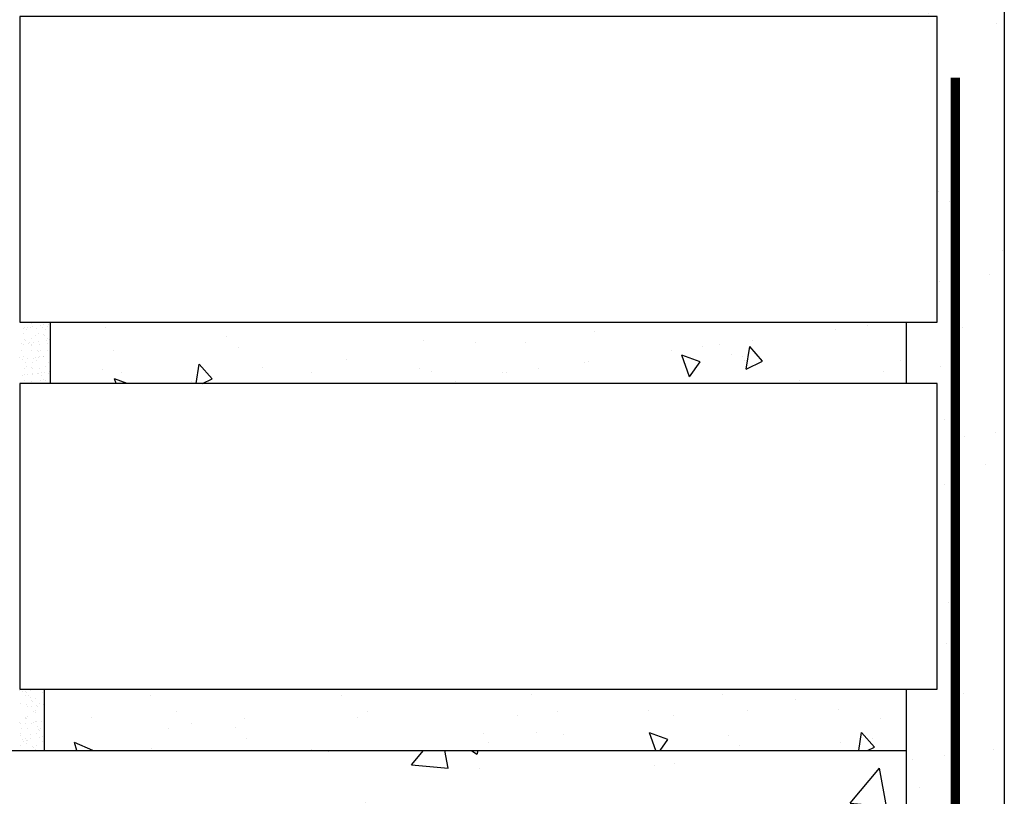
# Model space of a CAD drawing. Units: millimetres. Extents: x 2186 to 2329, y -3 to 86.
# Drawn here: x 2300 to 2316, y 32 to 45 of the extents above; entities that cross this region are included whole.
import ezdxf

# ---------------------------------------------------------------- set-up
doc = ezdxf.new("R2010")
doc.units = ezdxf.units.MM
doc.linetypes.add('TRAZOS2', pattern=[0.375, 0.25, -0.125])
for name, color, linetype in [('MALLA', 7, 'Continuous'), ('SECCIONADO', 7, 'Continuous'), ('TRAMA-HORMIGON', 7, 'Continuous'), ('TRAMA-MORTERO', 7, 'Continuous'), ('TRAMA-MORTERO-POLIGLAS', 7, 'Continuous')]:
    doc.layers.add(name, color=color, linetype=linetype)

# ---------------------------------------------------------------- blocks, each defined once
blk = doc.blocks.new('*X10')
at = {"color": 0}
for p, q in [((167.503, 185.169), (167.503, 185.169)), ((168.023, 185.237), (168.023, 185.237)), ((157.548, 185.044), (157.548, 185.044)), ((157.733, 184.875), (157.733, 184.875)), ((161.609, 184.956), (161.609, 184.956)), ((165.331, 184.883), (165.331, 184.883)), ((165.61, 184.922), (165.61, 184.922)), ((166.144, 184.99), (166.144, 184.99)), ((164.811, 184.814), (164.811, 184.814)), ((165.794, 184.753), (165.794, 184.753)), ((155.517, 184.513), (155.517, 184.513)), ((158.134, 184.546), (158.134, 184.546)), ((160.693, 184.534), (160.693, 184.534)), ((162.64, 184.528), (162.64, 184.528)), ((163.393, 184.631), (163.393, 184.631)), ((163.453, 184.635), (163.453, 184.635)), ((166.011, 184.664), (166.011, 184.664)), ((168.569, 184.652), (168.569, 184.652)), ((155.821, 184.458), (155.821, 184.458)), ((158.935, 184.464), (158.935, 184.464)), ((162.049, 184.47), (162.049, 184.47)), ((162.119, 184.46), (162.119, 184.46)), ((165.164, 184.475), (165.164, 184.475)), ((168.278, 184.481), (168.278, 184.481))]:
    blk.add_line(p, q, dxfattribs=at)
blk = doc.blocks.new('*X11')
at = {"color": 0}
for p, q in [((155.564, 185.199), (155.564, 185.199)), ((163.555, 185.133), (163.555, 185.133)), ((160.771, 184.98), (160.771, 184.98)), ((162.437, 184.96), (162.437, 184.96)), ((166.04, 184.517), (166.098, 184.888)), ((166.309, 184.649), (166.098, 184.887)), ((155.702, 184.817), (155.702, 184.817)), ((159.504, 184.676), (159.504, 184.676)), ((165.113, 184.393), (164.985, 184.746)), ((165.286, 184.639), (164.985, 184.745)), ((165.983, 184.725), (165.983, 184.725)), ((157.045, 184.283), (157.095, 184.598)), ((157.306, 184.359), (157.095, 184.598)), ((165.113, 184.393), (165.286, 184.639)), ((166.04, 184.517), (166.309, 184.649)), ((155.739, 184.283), (155.712, 184.356)), ((155.919, 184.283), (155.713, 184.356)), ((157.15, 184.283), (157.306, 184.359)), ((160.887, 184.472), (160.887, 184.472)), ((156.975, 184.314), (156.975, 184.314)), ((161.286, 184.315), (161.286, 184.315)), ((166.913, 184.336), (166.913, 184.336))]:
    blk.add_line(p, q, dxfattribs=at)
blk = doc.blocks.new('*X14')
at = {"color": 0}
for p, q in [((166.853, 178.119), (166.853, 178.119)), ((164.436, 177.94), (164.436, 177.94)), ((155.334, 177.815), (155.334, 177.815)), ((157.833, 177.797), (157.833, 177.797)), ((168.238, 177.799), (168.238, 177.799)), ((156.588, 177.636), (156.588, 177.636)), ((162.616, 177.57), (162.616, 177.57)), ((163.045, 177.542), (163.045, 177.542)), ((164.563, 177.283), (164.459, 177.568)), ((164.76, 177.461), (164.46, 177.568)), ((164.635, 177.283), (164.76, 177.461)), ((167.88, 177.283), (167.926, 177.577)), ((168.137, 177.338), (167.926, 177.576)), ((155.095, 177.283), (155.057, 177.412)), ((155.357, 177.283), (155.057, 177.412)), ((156.322, 177.313), (156.322, 177.313)), ((158.922, 177.283), (158.923, 177.287)), ((158.927, 177.283), (158.923, 177.287)), ((161.834, 177.413), (161.834, 177.413)), ((168.024, 177.283), (168.137, 177.338))]:
    blk.add_line(p, q, dxfattribs=at)
blk = doc.blocks.new('*X16')
at = {"color": 0}
for p, q in [((156.304, 178.182), (156.304, 178.182)), ((159.418, 178.187), (159.418, 178.187)), ((162.532, 178.193), (162.532, 178.193)), ((165.647, 178.199), (165.647, 178.199)), ((156.726, 177.913), (156.726, 177.913)), ((159.84, 177.919), (159.84, 177.919)), ((162.954, 177.924), (162.954, 177.924)), ((166.068, 177.93), (166.068, 177.93)), ((167.552, 177.946), (167.552, 177.946)), ((159.676, 177.828), (159.676, 177.828)), ((162.293, 177.861), (162.293, 177.861)), ((164.851, 177.849), (164.851, 177.849)), ((156.975, 177.731), (156.975, 177.731)), ((157.685, 177.655), (157.685, 177.655)), ((157.869, 177.486), (157.869, 177.486)), ((161.745, 177.566), (161.745, 177.566)), ((165.747, 177.532), (165.747, 177.532)), ((168.097, 177.479), (168.097, 177.479)), ((165.931, 177.363), (165.931, 177.363)), ((167.577, 177.411), (167.577, 177.411))]:
    blk.add_line(p, q, dxfattribs=at)
blk = doc.blocks.new('*X23')
at = {"color": 0}
for p, q in [((154.227, 184.189), (154.227, 184.189)), ((154.236, 184.199), (154.236, 184.199)), ((154.288, 184.206), (154.288, 184.206)), ((154.337, 184.279), (154.337, 184.279)), ((154.345, 184.206), (154.345, 184.206)), ((154.356, 184.262), (154.356, 184.262)), ((154.369, 184.216), (154.369, 184.216)), ((154.505, 184.234), (154.505, 184.234)), ((154.539, 184.19), (154.539, 184.19)), ((154.557, 184.241), (154.557, 184.241)), ((154.607, 184.209), (154.607, 184.209)), ((154.638, 184.252), (154.638, 184.252)), ((154.216, 184.107), (154.216, 184.107)), ((154.269, 184.162), (154.269, 184.162)), ((154.421, 184.066), (154.421, 184.066)), ((154.443, 184.182), (154.443, 184.182)), ((154.472, 184.106), (154.472, 184.106)), ((154.542, 184.091), (154.542, 184.091)), ((154.561, 184.074), (154.561, 184.074)), ((154.581, 184.163), (154.581, 184.163)), ((154.192, 183.934), (154.192, 183.934)), ((154.222, 183.914), (154.222, 183.914)), ((154.242, 184.003), (154.242, 184.003)), ((154.26, 183.987), (154.26, 183.987)), ((154.308, 183.939), (154.308, 183.939)), ((154.328, 183.952), (154.328, 183.952)), ((154.347, 183.907), (154.347, 183.907)), ((154.35, 183.912), (154.35, 183.912)), ((154.351, 184.013), (154.351, 184.013)), ((154.38, 183.959), (154.38, 183.959)), ((154.461, 183.97), (154.461, 183.97)), ((154.478, 183.913), (154.478, 183.913)), ((154.597, 183.987), (154.597, 183.987)), ((154.613, 184.016), (154.613, 184.016)), ((154.619, 183.939), (154.619, 183.939)), ((154.648, 183.995), (154.648, 183.995)), ((154.649, 183.994), (154.649, 183.994)), ((154.164, 183.711), (154.164, 183.711)), ((154.191, 183.815), (154.191, 183.815)), ((154.229, 183.722), (154.229, 183.722)), ((154.357, 183.82), (154.357, 183.82)), ((154.42, 183.705), (154.42, 183.705)), ((154.447, 183.816), (154.447, 183.816)), ((154.465, 183.799), (154.465, 183.799)), ((154.472, 183.712), (154.472, 183.712)), ((154.484, 183.72), (154.484, 183.72)), ((154.502, 183.815), (154.502, 183.815)), ((154.552, 183.719), (154.552, 183.719)), ((154.553, 183.723), (154.553, 183.723)), ((154.619, 183.824), (154.619, 183.824)), ((154.203, 183.677), (154.203, 183.677)), ((154.251, 183.631), (154.251, 183.631)), ((154.271, 183.564), (154.271, 183.564)), ((154.284, 183.687), (154.284, 183.687)), ((154.364, 183.628), (154.364, 183.628)), ((154.389, 183.688), (154.389, 183.688)), ((154.431, 183.662), (154.431, 183.662)), ((154.583, 183.565), (154.583, 183.565)), ((154.626, 183.631), (154.626, 183.631)), ((154.652, 183.628), (154.652, 183.628)), ((154.2, 183.411), (154.2, 183.411)), ((154.235, 183.529), (154.235, 183.529)), ((154.243, 183.423), (154.243, 183.423)), ((154.295, 183.43), (154.295, 183.43)), ((154.351, 183.54), (154.351, 183.54)), ((154.369, 183.523), (154.369, 183.523)), ((154.37, 183.435), (154.37, 183.435)), ((154.376, 183.441), (154.376, 183.441)), ((154.456, 183.443), (154.456, 183.443)), ((154.469, 183.438), (154.469, 183.438)), ((154.491, 183.528), (154.491, 183.528)), ((154.512, 183.458), (154.512, 183.458)), ((154.512, 183.411), (154.512, 183.411)), ((154.564, 183.465), (154.564, 183.465)), ((154.632, 183.438), (154.632, 183.438)), ((154.646, 183.476), (154.646, 183.476)), ((154.241, 183.336), (154.241, 183.336)), ((154.352, 183.314), (154.352, 183.314)), ((154.497, 183.335), (154.497, 183.335)), ((154.556, 183.352), (154.556, 183.352)), ((154.574, 183.335), (154.574, 183.335)), ((154.164, 178.263), (154.164, 178.263)), ((154.203, 178.239), (154.203, 178.239)), ((154.255, 178.246), (154.255, 178.246)), ((154.336, 178.257), (154.336, 178.257)), ((154.472, 178.275), (154.472, 178.275)), ((154.524, 178.282), (154.524, 178.282)), ((154.54, 178.233), (154.54, 178.233)), ((154.552, 178.271), (154.552, 178.271)), ((154.251, 178.183), (154.251, 178.183)), ((154.27, 178.223), (154.27, 178.223)), ((154.297, 178.176), (154.297, 178.176)), ((154.339, 178.149), (154.339, 178.149)), ((154.351, 178.092), (154.351, 178.092)), ((154.369, 178.075), (154.369, 178.075)), ((154.411, 178.134), (154.411, 178.134)), ((154.18, 178.052), (154.18, 178.052)), ((154.276, 178.03), (154.276, 178.03)), ((154.295, 177.993), (154.295, 177.993)), ((154.347, 177.999), (154.347, 177.999)), ((154.378, 177.926), (154.378, 177.926)), ((154.418, 177.941), (154.418, 177.941)), ((154.428, 178.01), (154.428, 178.01)), ((154.456, 177.995), (154.456, 177.995)), ((154.491, 178.052), (154.491, 178.052)), ((154.546, 178.04), (154.546, 178.04)), ((154.255, 177.816), (154.255, 177.816)), ((154.26, 177.802), (154.26, 177.802)), ((154.274, 177.799), (154.274, 177.799)), ((154.283, 177.838), (154.283, 177.838)), ((154.42, 177.899), (154.42, 177.899)), ((154.424, 177.748), (154.424, 177.748)), ((154.439, 177.753), (154.439, 177.753)), ((154.521, 177.763), (154.521, 177.763)), ((154.553, 177.847), (154.553, 177.847)), ((154.556, 177.904), (154.556, 177.904)), ((154.162, 177.745), (154.162, 177.745)), ((154.17, 177.717), (154.17, 177.717)), ((154.189, 177.648), (154.189, 177.648)), ((154.251, 177.728), (154.251, 177.728)), ((154.289, 177.645), (154.289, 177.645)), ((154.361, 177.719), (154.361, 177.719)), ((154.387, 177.746), (154.387, 177.746)), ((154.459, 177.675), (154.459, 177.675)), ((154.46, 177.628), (154.46, 177.628)), ((154.479, 177.611), (154.479, 177.611)), ((154.501, 177.648), (154.501, 177.648)), ((154.559, 177.655), (154.559, 177.655)), ((154.168, 177.552), (154.168, 177.552)), ((154.178, 177.524), (154.178, 177.524)), ((154.21, 177.464), (154.21, 177.464)), ((154.228, 177.424), (154.228, 177.424)), ((154.262, 177.47), (154.262, 177.47)), ((154.265, 177.444), (154.265, 177.444)), ((154.295, 177.452), (154.295, 177.452)), ((154.341, 177.551), (154.341, 177.551)), ((154.344, 177.481), (154.344, 177.481)), ((154.43, 177.556), (154.43, 177.556)), ((154.479, 177.499), (154.479, 177.499)), ((154.531, 177.506), (154.531, 177.506)), ((154.539, 177.425), (154.539, 177.425)), ((154.175, 177.36), (154.175, 177.36)), ((154.27, 177.397), (154.27, 177.397)), ((154.365, 177.353), (154.365, 177.353)), ((154.383, 177.336), (154.383, 177.336)), ((154.422, 177.301), (154.422, 177.301)), ((154.436, 177.363), (154.436, 177.363))]:
    blk.add_line(p, q, dxfattribs=at)

msp = doc.modelspace()

# ---------------------------------------------------------------- hatches: boundary and pattern name
at = {"layer": 'TRAMA-HORMIGON'}
h = msp.add_hatch(dxfattribs=at)
h.set_pattern_fill('AR-CONC', color=256, scale=2, angle=60, style=0)
h.set_pattern_definition([(110, (1978.451, -138.364), (8.2595, 11.7958), [1.5, -16.5]), (55, (1978.45, -138.364), (-14.41586, 5.1187), [1.2, -13.2]), (160.4514, (1979.139, -137.381), (-6.15635, 16.91447), [1.2748, -14.02284]), (106.184, (1974.987, -136.364), (13.5393, 16.83), [2.25, -24.75]), (156.6356, (1976.115, -134.962), (-7.5256, 25.93), [1.9122, -21.0343]), (51.184, (1974.987, -136.364), (-7.5256, 25.93), [1.8, -19.8]), (81, (1976.853, -135.132), (12.94263, 6.31254), [1.5, -16.5]), (26, (1976.853, -135.132), (-10.1268, 11.46585), [1.2, -13.2]), (131.4514, (1977.931, -134.606), (2.81583, 17.7784), [1.2748, -14.02284]), (97.5, (1978.4507, -138.364), (-5.64429, 3.53955), [0, -13.04, 0, -13.4, 0, -13.25]), (67.5, (1978.451, -138.364), (-4.20072, 8.50062), [0, -7.64, 0, -12.74, 0, -5.05]), (27.5, (1976.2207, -142.2266), (5.728886, 9.02053), [0, -5, 0, -15.6, 0, -20.7]), (17.5, (1975.221, -143.959), (4.098, 11.10213), [0, -6.5, 0, -10.36, 0, -14.7])])
h.paths.add_polyline_path([(2196.368, 7.965), (2196.368, 32.965), (2314.89, 32.965), (2314.89, 7.965)])
h = msp.add_hatch(dxfattribs=at)
h.set_pattern_fill('AR-CONC', color=256, style=0)
h.set_pattern_definition([(50, (1978.4507, -138.364), (7.1726, -0.62752), [0.75, -8.25]), (355, (1978.451, -138.364), (-1.38751, 7.52192), [0.6, -6.6]), (100.4514, (1979.0484, -138.4164), (5.7851, 6.8944), [0.6374, -7.01142]), (46.1842, (1978.451, -136.364), (10.67241, -1.6552), [1.125, -12.375]), (96.6356, (1979.34, -136.502), (9.34663, 9.74118), [0.9561, -10.51713]), (351.1842, (1978.451, -136.364), (9.34662, 9.7412), [0.9, -9.9]), (21, (1979.4507, -136.864), (5.96907, -4.02619), [0.75, -8.25]), (326, (1979.451, -136.864), (2.43315, 7.2515), [0.6, -6.6]), (71.4514, (1979.948, -137.1996), (8.40223, 3.2253), [0.6374, -7.01142]), (37.5, (1978.4507, -138.364), (0.121599, 3.328939), [0, -6.52, 0, -6.7, 0, -6.625]), (7.5, (1978.4507, -138.364), (2.630695, 3.944117), [0, -3.82, 0, -6.37, 0, -2.525]), (327.5, (1976.2207, -138.364), (5.338224, -0.225549), [0, -2.5, 0, -7.8, 0, -10.35]), (317.5, (1975.2207, -138.364), (5.83186, 1.00105), [0, -3.25, 0, -5.18, 0, -7.35])])
h.paths.add_polyline_path([(2196.368, 7.965), (2196.368, 32.965), (2314.89, 32.965), (2314.89, 7.965)])
at = {"layer": 'TRAMA-MORTERO'}
h = msp.add_hatch(dxfattribs=at)
h.set_pattern_fill('AR-SAND', color=256, style=0)
h.set_pattern_definition([(37.5, (1978.4507, -138.3641), (-0.0629934, 1.926824), [0, -1.52, 0, -1.7, 0, -1.625]), (7.5, (1978.4507, -138.364), (1.769777, 2.822146), [0, -0.82, 0, -1.37, 0, -0.525]), (327.5, (1977.2207, -138.3641), (3.114142, 0.005659), [0, -0.5, 0, -1.8, 0, -2.35]), (317.5, (1977.2207, -138.364), (3.006127, 0.877676), [0, -0.25, 0, -1.18, 0, -1.35])])
h.paths.add_polyline_path([(2316.49, 7.965), (2314.89, 7.965), (2314.89, 33.965), (2315.39, 33.965), (2315.39, 38.965), (2314.89, 38.965), (2314.89, 39.965), (2315.39, 39.965), (2315.39, 44.965), (2314.89, 44.965), (2314.89, 45.965), (2315.39, 45.965), (2315.39, 50.965), (2314.89, 50.965), (2314.89, 51.965), (2315.39, 51.965), (2315.39, 56.965), (2314.89, 56.965), (2314.89, 57.965), (2316.49, 57.965)])

# ---------------------------------------------------------------- linework, layer by layer
at = {"layer": 'MALLA', "linetype": 'TRAZOS2', "const_width": 0.15}
msp.add_lwpolyline([(2315.69, 43.965), (2315.69, 7.965)], dxfattribs=at)
at = {"layer": 'SECCIONADO'}
msp.add_line((2196.368, 32.965), (2314.89, 32.965), dxfattribs=at)
for points in [[(2316.49, 57.965), (2316.49, 7.965)], [(2300.89, 39.965), (2300.89, 38.965)], [(2314.89, 38.965), (2314.89, 39.965)], [(2300.79, 33.965), (2300.79, 32.965)], [(2314.89, 7.965), (2314.89, 33.965)]]:
    msp.add_lwpolyline(points, dxfattribs=at)
for points in [[(2300.39, 44.965), (2300.39, 39.965), (2315.39, 39.965), (2315.39, 44.965)], [(2300.39, 38.965), (2300.39, 33.965), (2315.39, 33.965), (2315.39, 38.965)]]:
    msp.add_lwpolyline(points, close=True, dxfattribs=at)

# ---------------------------------------------------------------- block references
at = {"layer": 'TRAMA-MORTERO'}
for name, p in [('*X10', (2146.23, -145.318)), ('*X11', (2146.23, -145.318)), ('*X16', (2146.23, -144.318)), ('*X14', (2146.23, -144.318))]:
    msp.add_blockref(name, p, dxfattribs=at)
at = {"layer": 'TRAMA-MORTERO-POLIGLAS'}
msp.add_blockref('*X23', (2146.23, -144.318), dxfattribs=at)

doc.saveas('drawing.dxf')
